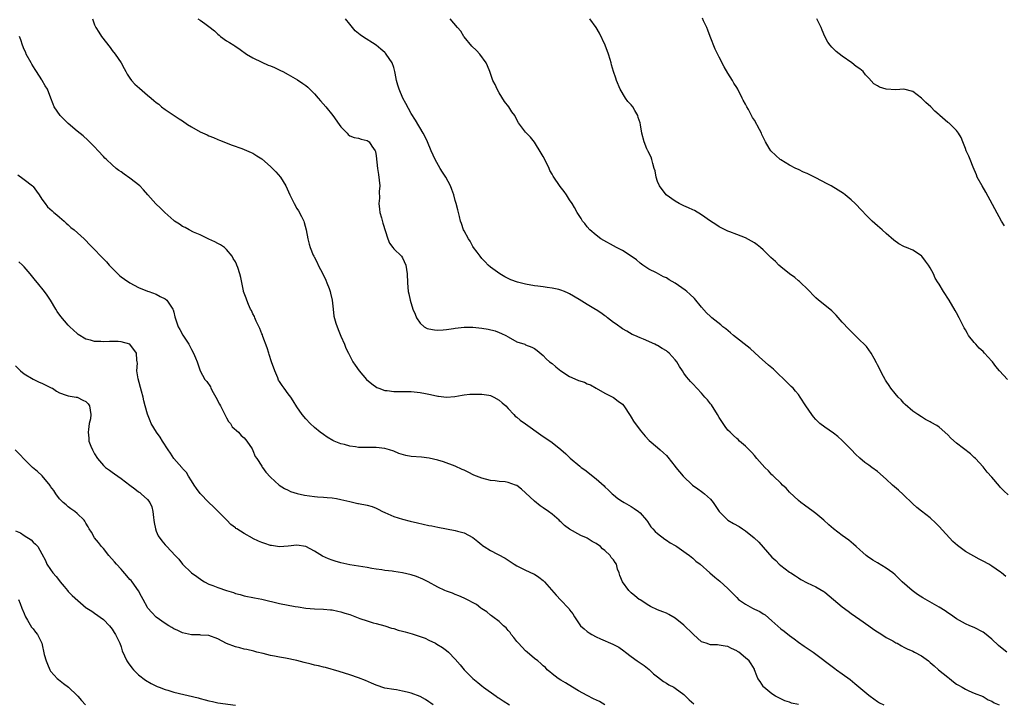
# Model space of a CAD drawing. Units: inches. Extents: x 2586000 to 2589000, y 1545000 to 1548000.
# Drawn here: x 2587998 to 2588222, y 1546335 to 1546491 of the extents above; entities that cross this region are included whole.
import ezdxf

# ---------------------------------------------------------------- set-up
doc = ezdxf.new("R2010")
doc.units = ezdxf.units.IN
doc.header["$MEASUREMENT"] = 0
doc.layers.add('LD25861545_10ft', color=9, linetype='Continuous')

msp = doc.modelspace()

# ---------------------------------------------------------------- linework, layer by layer
at = {"layer": 'LD25861545_10ft'}
for points, elevation in [([(2588014.48, 1546491), (2588015, 1546489.67), (2588015.28, 1546489), (2588015.99, 1546487.99), (2588016.57, 1546487), (2588018.52, 1546484.52), (2588019, 1546483.83), (2588019.69, 1546483), (2588021.04, 1546481), (2588021.68, 1546479.68), (2588022.11, 1546479), (2588022.42, 1546478.42), (2588023, 1546477.54), (2588023.4, 1546477), (2588024.17, 1546476.17), (2588025.2, 1546475.2), (2588027, 1546473.64), (2588027.83, 1546473), (2588028.46, 1546472.46), (2588029, 1546471.94), (2588029.57, 1546471.57), (2588030.22, 1546471), (2588031, 1546470.41), (2588033.08, 1546469), (2588034.25, 1546468.25), (2588035, 1546467.8), (2588036.14, 1546467), (2588037, 1546466.47), (2588039, 1546465.34), (2588040.61, 1546464.61), (2588041, 1546464.4), (2588042.01, 1546464.01), (2588043, 1546463.54), (2588043.38, 1546463.38), (2588046.26, 1546462.26), (2588048.49, 1546461.51), (2588049, 1546461.31), (2588050.6, 1546460.6), (2588051, 1546460.46), (2588051.87, 1546459.87), (2588053, 1546459.17), (2588055, 1546457.43), (2588055.46, 1546457), (2588056.18, 1546456.18), (2588057.27, 1546455), (2588058.5, 1546453), (2588059.38, 1546451), (2588060.33, 1546449), (2588061, 1546447.84), (2588061.32, 1546447.32), (2588062.04, 1546446.04), (2588062.53, 1546445), (2588062.66, 1546444.66), (2588063.11, 1546443), (2588063.44, 1546441), (2588063.79, 1546439.79), (2588063.97, 1546439), (2588064.7, 1546437.3), (2588064.85, 1546437), (2588064.91, 1546436.91), (2588065.63, 1546435.63), (2588065.86, 1546435), (2588066.87, 1546433), (2588067.57, 1546431.57), (2588067.82, 1546431), (2588068.32, 1546429.68), (2588068.56, 1546429), (2588068.6, 1546428.6), (2588068.98, 1546427), (2588069.2, 1546425), (2588069.4, 1546423.4), (2588069.81, 1546421.81), (2588070.34, 1546420.34), (2588071, 1546418.81), (2588071.83, 1546417), (2588072.14, 1546416.14), (2588072.72, 1546415), (2588073.7, 1546413), (2588074.24, 1546412.24), (2588075.11, 1546411), (2588076.82, 1546409), (2588078, 1546408), (2588079.19, 1546407.19), (2588079.64, 1546407), (2588081, 1546406.52), (2588081.53, 1546406.47), (2588083, 1546406.25), (2588087, 1546406.23), (2588089, 1546406.03), (2588090.22, 1546405.78), (2588091, 1546405.65), (2588092.75, 1546405.25), (2588093, 1546405.21), (2588093.21, 1546405.21), (2588095, 1546404.95), (2588096.89, 1546405.11), (2588098.55, 1546405.45), (2588099, 1546405.49), (2588100.34, 1546405.66), (2588101, 1546405.66), (2588101.62, 1546405.62), (2588103, 1546405.63), (2588104.6, 1546405.4), (2588105, 1546405.33), (2588105.79, 1546405), (2588107, 1546404.3), (2588107.67, 1546403.68), (2588108.51, 1546403), (2588109, 1546402.42), (2588110.34, 1546401), (2588110.65, 1546400.65), (2588111, 1546400.43), (2588111.74, 1546399.74), (2588113, 1546398.91), (2588116.43, 1546396.43), (2588119, 1546394.65), (2588121, 1546393.09), (2588122.11, 1546392.11), (2588123.13, 1546391.13), (2588125.29, 1546389.29), (2588125.63, 1546389), (2588126.42, 1546388.42), (2588129, 1546386.37), (2588130.82, 1546384.82), (2588131, 1546384.62), (2588131.86, 1546383.86), (2588132.7, 1546383), (2588133, 1546382.73), (2588133.96, 1546381.96), (2588135, 1546381.28), (2588135.42, 1546381), (2588137, 1546380.12), (2588137.69, 1546379.69), (2588138.66, 1546379), (2588139, 1546378.68), (2588140.49, 1546377), (2588140.7, 1546376.7), (2588141.5, 1546375.49), (2588141.94, 1546375), (2588142.42, 1546374.42), (2588143, 1546373.94), (2588144.67, 1546372.67), (2588145, 1546372.47), (2588145.85, 1546371.85), (2588147, 1546371.24), (2588147.14, 1546371.14), (2588147.41, 1546371), (2588149, 1546369.87), (2588149.47, 1546369.47), (2588150.22, 1546369), (2588151, 1546368.39), (2588151.71, 1546367.71), (2588152.66, 1546367), (2588154.9, 1546365), (2588156.03, 1546364.03), (2588157.15, 1546363.15), (2588159, 1546361.47), (2588159.4, 1546361), (2588161, 1546359.43), (2588161.42, 1546359), (2588163, 1546357.9), (2588164.57, 1546357), (2588165, 1546356.78), (2588166.22, 1546356.22), (2588167, 1546355.72), (2588167.46, 1546355.46), (2588169, 1546354.14), (2588171, 1546352.33), (2588171.78, 1546351.78), (2588173, 1546350.77), (2588174.04, 1546350.04), (2588175, 1546349.29), (2588176.35, 1546348.35), (2588178.35, 1546347), (2588183.27, 1546343.27), (2588183.68, 1546343), (2588185, 1546342.08), (2588186.77, 1546340.77), (2588187.85, 1546339.85), (2588191, 1546337.23), (2588191.3, 1546337), (2588193, 1546335.8), (2588193.49, 1546335.49), (2588194.42, 1546335)], 7280), ([(2588038.5, 1546491), (2588039, 1546490.7), (2588040.09, 1546489.91), (2588041, 1546489.29), (2588042.26, 1546488.26), (2588043, 1546487.5), (2588043.3, 1546487.29), (2588043.64, 1546487), (2588045, 1546486.02), (2588045.64, 1546485.64), (2588046.62, 1546485), (2588046.86, 1546484.86), (2588048.06, 1546484.06), (2588049.55, 1546483), (2588051, 1546482.15), (2588053, 1546481.15), (2588054.49, 1546480.49), (2588055, 1546480.29), (2588055.9, 1546479.9), (2588057.27, 1546479.27), (2588057.81, 1546479), (2588059, 1546478.36), (2588061.12, 1546477.12), (2588062.32, 1546476.32), (2588063, 1546475.82), (2588063.46, 1546475.46), (2588065, 1546473.94), (2588065.82, 1546473), (2588066.35, 1546472.35), (2588067.54, 1546471), (2588069.17, 1546469), (2588070.63, 1546467), (2588071, 1546466.47), (2588072.41, 1546465), (2588072.68, 1546464.68), (2588073, 1546464.43), (2588074.01, 1546464.01), (2588075, 1546463.84), (2588075.62, 1546463.62), (2588077, 1546463.35), (2588077.18, 1546463.18), (2588077.42, 1546463), (2588078.04, 1546462.04), (2588078.78, 1546461), (2588078.83, 1546460.83), (2588079, 1546459.83), (2588079.3, 1546457), (2588079.57, 1546455.57), (2588079.82, 1546453), (2588079.73, 1546451.73), (2588079.8, 1546450.2), (2588079.65, 1546449), (2588079.75, 1546447.75), (2588079.87, 1546447), (2588080.22, 1546445.78), (2588080.54, 1546444.54), (2588081.68, 1546441), (2588082.01, 1546440.01), (2588082.8, 1546439), (2588083, 1546438.72), (2588084.77, 1546437), (2588085, 1546436.64), (2588085.76, 1546435), (2588086.03, 1546433), (2588086.11, 1546431), (2588086.28, 1546429), (2588086.44, 1546428.44), (2588086.71, 1546427), (2588087.35, 1546425), (2588087.86, 1546423.86), (2588088.18, 1546423), (2588089, 1546421.81), (2588089.96, 1546421), (2588090.62, 1546420.62), (2588091, 1546420.51), (2588092.25, 1546420.25), (2588093, 1546420.22), (2588094.25, 1546420.25), (2588095, 1546420.35), (2588096.58, 1546420.58), (2588097, 1546420.66), (2588099, 1546420.9), (2588100.86, 1546420.86), (2588101, 1546420.87), (2588103, 1546420.66), (2588104.44, 1546420.44), (2588106.05, 1546420.05), (2588107, 1546419.66), (2588107.48, 1546419.48), (2588108.46, 1546419), (2588109, 1546418.66), (2588111, 1546417.58), (2588112.81, 1546417), (2588113, 1546416.91), (2588114.38, 1546416.38), (2588115, 1546416.02), (2588115.59, 1546415.59), (2588117, 1546414.48), (2588117.67, 1546413.67), (2588118.45, 1546413), (2588119, 1546412.62), (2588119.85, 1546411.85), (2588120.99, 1546411), (2588123, 1546409.68), (2588124.86, 1546408.86), (2588125, 1546408.76), (2588126.41, 1546408.41), (2588127, 1546408.03), (2588127.76, 1546407.76), (2588129.01, 1546407.01), (2588131, 1546405.85), (2588133, 1546404.88), (2588134.06, 1546404.06), (2588135, 1546403.36), (2588135.29, 1546403), (2588136.77, 1546400.77), (2588137, 1546400.44), (2588137.53, 1546399.53), (2588139, 1546397.46), (2588139.39, 1546397), (2588140.14, 1546396.14), (2588141.09, 1546395.09), (2588143, 1546393.51), (2588143.56, 1546393), (2588144.33, 1546392.33), (2588145, 1546391.69), (2588145.33, 1546391.33), (2588147, 1546389.2), (2588147.14, 1546389), (2588148.01, 1546388.01), (2588148.79, 1546387), (2588150.95, 1546385), (2588152.15, 1546384.15), (2588153, 1546383.51), (2588153.3, 1546383.3), (2588153.68, 1546383), (2588155, 1546381.75), (2588155.67, 1546381), (2588157.01, 1546379), (2588159, 1546377.04), (2588160.28, 1546376.28), (2588161.55, 1546375.55), (2588162.29, 1546375), (2588163, 1546374.55), (2588164.92, 1546373), (2588166.01, 1546372.01), (2588167, 1546370.86), (2588169, 1546368.62), (2588169.85, 1546367.85), (2588170.67, 1546367), (2588171, 1546366.7), (2588173, 1546365.21), (2588173.3, 1546365), (2588174.34, 1546364.34), (2588175, 1546363.89), (2588175.55, 1546363.55), (2588177, 1546362.76), (2588179, 1546361.81), (2588180.76, 1546360.76), (2588181, 1546360.6), (2588185, 1546357.33), (2588186.33, 1546356.33), (2588187, 1546355.8), (2588189, 1546354.39), (2588191.03, 1546353), (2588192.16, 1546352.16), (2588193, 1546351.63), (2588193.36, 1546351.36), (2588194, 1546351), (2588195, 1546350.34), (2588196.46, 1546349.54), (2588197.14, 1546349.14), (2588197.44, 1546349), (2588198.43, 1546348.43), (2588199, 1546348.16), (2588199.74, 1546347.74), (2588201, 1546347.21), (2588201.41, 1546347), (2588203, 1546346.13), (2588204.57, 1546345), (2588205, 1546344.66), (2588205.85, 1546343.85), (2588206.9, 1546343), (2588209, 1546341.28), (2588209.38, 1546341), (2588210.27, 1546340.27), (2588211, 1546339.74), (2588211.45, 1546339.45), (2588212.24, 1546339), (2588213, 1546338.54), (2588213.77, 1546338.23), (2588215, 1546337.69), (2588217, 1546336.9), (2588218.18, 1546336.18), (2588219, 1546335.83), (2588219.5, 1546335.5), (2588220.67, 1546335)], 7270), ([(2588222.4, 1546347), (2588221, 1546348.1), (2588220.51, 1546348.51), (2588219, 1546349.94), (2588217.32, 1546351.32), (2588217, 1546351.56), (2588215, 1546352.58), (2588213.96, 1546353), (2588213, 1546353.42), (2588211, 1546354.57), (2588209.59, 1546355.59), (2588209, 1546355.95), (2588208.38, 1546356.38), (2588207, 1546357.23), (2588203.31, 1546359.31), (2588202.1, 1546360.1), (2588200.91, 1546361), (2588198.64, 1546363), (2588197, 1546364.54), (2588196.45, 1546365), (2588195, 1546366.08), (2588193, 1546367.31), (2588191.93, 1546367.93), (2588190.74, 1546368.74), (2588190.39, 1546369), (2588189.65, 1546369.65), (2588189, 1546370.28), (2588188.18, 1546371), (2588187.57, 1546371.57), (2588186.49, 1546372.49), (2588185, 1546373.54), (2588183, 1546375.02), (2588181.93, 1546375.93), (2588180.78, 1546377), (2588179, 1546378.55), (2588178.39, 1546379), (2588176.38, 1546380.38), (2588175.56, 1546381), (2588175, 1546381.46), (2588173, 1546383.39), (2588172.26, 1546384.26), (2588171.41, 1546385), (2588171, 1546385.39), (2588169.36, 1546387), (2588169.19, 1546387.19), (2588169, 1546387.35), (2588168.21, 1546388.22), (2588167.35, 1546389), (2588165.6, 1546391), (2588165, 1546391.72), (2588164.39, 1546392.39), (2588163, 1546393.8), (2588161.66, 1546395), (2588161.32, 1546395.32), (2588161, 1546395.57), (2588160.28, 1546396.28), (2588159.48, 1546397), (2588159, 1546397.49), (2588158.34, 1546398.34), (2588157, 1546400.33), (2588156.63, 1546401), (2588155.22, 1546403.22), (2588155, 1546403.48), (2588154.34, 1546404.34), (2588153.77, 1546405), (2588153, 1546405.87), (2588151, 1546407.99), (2588150.5, 1546408.5), (2588150.13, 1546409), (2588149.6, 1546409.6), (2588149, 1546410.45), (2588148.65, 1546411), (2588147.97, 1546411.97), (2588147.4, 1546413), (2588147, 1546413.5), (2588145.61, 1546415), (2588145.28, 1546415.28), (2588145, 1546415.5), (2588144.02, 1546416.02), (2588143, 1546416.72), (2588142.78, 1546416.78), (2588142.37, 1546417), (2588139.83, 1546418.17), (2588139, 1546418.46), (2588137.86, 1546419), (2588137.25, 1546419.25), (2588135.97, 1546419.97), (2588135, 1546420.53), (2588133.57, 1546421.57), (2588133, 1546421.96), (2588131.59, 1546423), (2588131.28, 1546423.28), (2588131, 1546423.46), (2588130.12, 1546424.12), (2588129, 1546424.82), (2588128.88, 1546424.88), (2588127, 1546426.03), (2588125.2, 1546427.2), (2588123, 1546428.49), (2588122.63, 1546428.63), (2588121.81, 1546429), (2588121, 1546429.33), (2588120.55, 1546429.45), (2588119, 1546429.78), (2588117.88, 1546429.88), (2588117, 1546430.06), (2588115.75, 1546430.25), (2588115, 1546430.32), (2588113, 1546430.66), (2588111.12, 1546431.12), (2588109.66, 1546431.66), (2588109, 1546431.99), (2588108.3, 1546432.3), (2588107.1, 1546433), (2588105, 1546434.55), (2588104.48, 1546435), (2588103.77, 1546435.77), (2588103, 1546436.52), (2588102.62, 1546437), (2588101.97, 1546437.97), (2588101.16, 1546439), (2588101, 1546439.25), (2588100.42, 1546440.42), (2588099.99, 1546441), (2588099, 1546442.79), (2588098.89, 1546443), (2588098.45, 1546444.45), (2588098.21, 1546445), (2588097.93, 1546446.07), (2588097.71, 1546447), (2588097.55, 1546447.55), (2588097.22, 1546449), (2588097, 1546449.68), (2588096.66, 1546451), (2588096.18, 1546452.18), (2588095.93, 1546453), (2588094.83, 1546455), (2588094.11, 1546456.11), (2588093.57, 1546457), (2588092.43, 1546459), (2588091.99, 1546459.99), (2588091.51, 1546461), (2588090.66, 1546463), (2588090.14, 1546464.14), (2588089.66, 1546465), (2588087.95, 1546467.95), (2588087, 1546469.47), (2588085.74, 1546471.74), (2588085.08, 1546473), (2588084.23, 1546475), (2588083.93, 1546475.93), (2588083.65, 1546477), (2588083.34, 1546478.66), (2588083.26, 1546479), (2588083, 1546479.9), (2588082.63, 1546481), (2588081.31, 1546483), (2588081.17, 1546483.17), (2588081, 1546483.32), (2588080.1, 1546484.1), (2588079, 1546485), (2588075.87, 1546487), (2588075.36, 1546487.36), (2588075, 1546487.67), (2588074.26, 1546488.26), (2588073.61, 1546489), (2588073, 1546489.77), (2588072.06, 1546491)], 7260), ([(2588222.17, 1546364.17), (2588221.23, 1546365), (2588221, 1546365.17), (2588219, 1546366.55), (2588218.31, 1546367), (2588217, 1546367.68), (2588216.11, 1546368.11), (2588213, 1546369.91), (2588211.22, 1546371.22), (2588210.16, 1546372.16), (2588207, 1546375.57), (2588206.29, 1546376.29), (2588205, 1546377.5), (2588203, 1546379.04), (2588201.91, 1546379.91), (2588201, 1546380.69), (2588198.83, 1546382.83), (2588197.8, 1546383.8), (2588196.43, 1546385), (2588195, 1546386.36), (2588193, 1546388.05), (2588191.71, 1546389), (2588191, 1546389.49), (2588190.14, 1546390.14), (2588189, 1546391.1), (2588188.02, 1546392.02), (2588187.11, 1546393), (2588185, 1546395.15), (2588184, 1546396), (2588183, 1546396.76), (2588181, 1546398.16), (2588179.91, 1546399), (2588179.45, 1546399.45), (2588179, 1546399.91), (2588178.48, 1546400.48), (2588178.04, 1546401), (2588176.7, 1546403), (2588175.45, 1546405), (2588175, 1546405.58), (2588174.35, 1546406.35), (2588173.79, 1546407), (2588173.4, 1546407.4), (2588172.37, 1546408.37), (2588171.77, 1546409), (2588170.34, 1546410.34), (2588169.32, 1546411.32), (2588168.24, 1546412.24), (2588166.12, 1546414.12), (2588164.02, 1546416.02), (2588160.29, 1546419), (2588159.61, 1546419.61), (2588158.5, 1546420.5), (2588157.83, 1546421), (2588157.4, 1546421.4), (2588155.32, 1546423), (2588155, 1546423.29), (2588154.15, 1546424.15), (2588153, 1546425.44), (2588151.39, 1546427.39), (2588150.36, 1546428.36), (2588149.66, 1546429), (2588149.3, 1546429.3), (2588147, 1546430.9), (2588145.66, 1546431.66), (2588145, 1546432.09), (2588144.37, 1546432.37), (2588142.75, 1546433.25), (2588141, 1546434.11), (2588139.64, 1546435), (2588139, 1546435.48), (2588138.22, 1546436.22), (2588137, 1546437.07), (2588135, 1546438.3), (2588134.55, 1546438.55), (2588133.66, 1546439), (2588130.13, 1546441), (2588129, 1546441.8), (2588127.59, 1546443), (2588127, 1546443.68), (2588126.43, 1546444.43), (2588125.93, 1546445), (2588125.62, 1546445.62), (2588125, 1546446.52), (2588124.69, 1546447), (2588124.13, 1546448.13), (2588123.57, 1546449), (2588123, 1546449.84), (2588122.27, 1546451), (2588121.75, 1546451.75), (2588120.87, 1546452.87), (2588119.23, 1546455.23), (2588119, 1546455.69), (2588118.51, 1546456.51), (2588118.31, 1546457), (2588117.72, 1546458.28), (2588117, 1546459.71), (2588116.49, 1546460.49), (2588115, 1546462.99), (2588114.1, 1546464.1), (2588113, 1546465.25), (2588111.36, 1546467.36), (2588111, 1546468.04), (2588110.55, 1546469), (2588109.89, 1546469.89), (2588109.18, 1546471), (2588108.22, 1546472.22), (2588107, 1546474.21), (2588106.56, 1546475), (2588106.07, 1546476.07), (2588105.57, 1546477), (2588104.82, 1546479), (2588104.29, 1546480.29), (2588104.03, 1546481), (2588102.59, 1546483), (2588101.83, 1546483.83), (2588100.8, 1546484.8), (2588099, 1546486.91), (2588098.93, 1546487), (2588098.23, 1546488.23), (2588097.51, 1546489), (2588095.87, 1546491)], 7250), ([(2588222.73, 1546382.73), (2588221.7, 1546383.7), (2588221, 1546384.47), (2588220.73, 1546384.73), (2588219, 1546386.79), (2588217.92, 1546387.92), (2588217, 1546389.11), (2588215.27, 1546391), (2588215, 1546391.28), (2588214.11, 1546392.11), (2588211, 1546394.49), (2588209.66, 1546395.66), (2588209, 1546396.38), (2588207, 1546398.19), (2588206.51, 1546398.51), (2588205.24, 1546399.24), (2588205, 1546399.4), (2588203.93, 1546399.93), (2588203, 1546400.48), (2588202.17, 1546401), (2588201, 1546401.82), (2588199.3, 1546403.3), (2588199, 1546403.58), (2588198.35, 1546404.35), (2588197.67, 1546405), (2588197, 1546405.79), (2588196.04, 1546407), (2588195.65, 1546407.65), (2588195, 1546408.59), (2588194.85, 1546408.85), (2588194.72, 1546409), (2588194.36, 1546409.64), (2588193.65, 1546411), (2588193.46, 1546411.46), (2588193, 1546412.35), (2588192.81, 1546412.81), (2588192.23, 1546413.77), (2588191.56, 1546415), (2588191, 1546415.73), (2588190.48, 1546416.48), (2588190, 1546417), (2588189, 1546417.9), (2588187.96, 1546419), (2588187, 1546419.88), (2588186.48, 1546420.47), (2588185, 1546422.03), (2588183.59, 1546423.59), (2588182.58, 1546424.58), (2588181, 1546425.9), (2588179.6, 1546427), (2588179, 1546427.54), (2588178.27, 1546428.27), (2588177.58, 1546429), (2588177, 1546429.59), (2588175.6, 1546431), (2588175.29, 1546431.29), (2588175, 1546431.46), (2588174.17, 1546432.17), (2588173, 1546432.99), (2588171, 1546434.64), (2588170.59, 1546435), (2588169.8, 1546435.8), (2588168.75, 1546436.75), (2588167, 1546438.5), (2588166.39, 1546439), (2588165.64, 1546439.64), (2588165, 1546440.1), (2588163, 1546441.18), (2588161, 1546441.98), (2588159.46, 1546442.54), (2588159, 1546442.72), (2588158.39, 1546443), (2588157.48, 1546443.48), (2588157, 1546443.68), (2588156.23, 1546444.23), (2588155, 1546444.96), (2588153, 1546446.42), (2588151.4, 1546447.4), (2588151, 1546447.57), (2588150.06, 1546448.06), (2588149, 1546448.49), (2588147.91, 1546449), (2588147, 1546449.53), (2588144.98, 1546451), (2588143.47, 1546453), (2588143, 1546453.99), (2588142.65, 1546455), (2588142.41, 1546456.41), (2588142.25, 1546457), (2588141.88, 1546458.12), (2588141.72, 1546459), (2588141.57, 1546459.57), (2588141, 1546460.56), (2588140.88, 1546460.88), (2588140.8, 1546461), (2588140.58, 1546461.42), (2588139.92, 1546463), (2588139.39, 1546465), (2588139.12, 1546466.88), (2588139, 1546467.37), (2588138.59, 1546468.59), (2588138.5, 1546469), (2588137.86, 1546470.14), (2588137.35, 1546471), (2588137, 1546471.47), (2588136.22, 1546472.22), (2588135.7, 1546473), (2588134.47, 1546475), (2588133.68, 1546477), (2588133.52, 1546477.52), (2588133, 1546479), (2588132.54, 1546480.54), (2588132.43, 1546481), (2588132.22, 1546481.78), (2588131.85, 1546483), (2588131.06, 1546485), (2588129.77, 1546487.77), (2588129.05, 1546489.05), (2588127.57, 1546491)], 7240), ([(2588222.54, 1546409), (2588220.74, 1546411), (2588219.93, 1546411.93), (2588219.15, 1546413), (2588219, 1546413.17), (2588217.32, 1546415), (2588217, 1546415.33), (2588216.1, 1546416.1), (2588215.33, 1546417), (2588215, 1546417.39), (2588213.72, 1546419), (2588213.45, 1546419.45), (2588213, 1546420.3), (2588212.74, 1546420.74), (2588211.58, 1546423), (2588211, 1546424.12), (2588210.69, 1546424.69), (2588209.3, 1546427), (2588208.02, 1546429), (2588207, 1546430.65), (2588206.87, 1546430.87), (2588206.81, 1546431), (2588206.08, 1546432.07), (2588205.73, 1546433), (2588205, 1546434.35), (2588204.63, 1546435), (2588203.88, 1546435.88), (2588203.11, 1546437), (2588203, 1546437.11), (2588201, 1546438.38), (2588199.59, 1546439), (2588199.17, 1546439.17), (2588199, 1546439.27), (2588197.83, 1546439.83), (2588196.68, 1546440.68), (2588195, 1546442.21), (2588194.07, 1546443), (2588193, 1546443.97), (2588192.43, 1546444.43), (2588191.8, 1546445), (2588190.39, 1546446.39), (2588189.41, 1546447.41), (2588187.93, 1546449), (2588187, 1546449.88), (2588185.68, 1546451), (2588185.29, 1546451.29), (2588184.06, 1546452.06), (2588182.45, 1546453), (2588181.52, 1546453.52), (2588179, 1546454.87), (2588177, 1546455.82), (2588176.17, 1546456.17), (2588175, 1546456.72), (2588174.4, 1546457), (2588173, 1546457.71), (2588171, 1546458.91), (2588170.87, 1546459), (2588169.89, 1546459.89), (2588168.73, 1546461), (2588168.39, 1546461.61), (2588167.54, 1546463), (2588167.35, 1546463.35), (2588167, 1546464.13), (2588166.7, 1546464.7), (2588166.59, 1546465), (2588166.16, 1546465.84), (2588165, 1546467.93), (2588164.58, 1546468.58), (2588163.65, 1546470.35), (2588163.29, 1546471), (2588163, 1546471.58), (2588162.48, 1546472.48), (2588162.24, 1546473), (2588161.21, 1546475), (2588161, 1546475.36), (2588160.35, 1546476.35), (2588160, 1546477), (2588159, 1546478.68), (2588158.11, 1546480.11), (2588157, 1546482.26), (2588156.1, 1546484.1), (2588154.95, 1546487), (2588154.41, 1546488.41), (2588154.16, 1546489), (2588153.42, 1546490.58), (2588153.18, 1546491.18)], 7230), ([(2588221.9, 1546443.9), (2588221.17, 1546445), (2588217.62, 1546451.62), (2588216.78, 1546453), (2588215.67, 1546455), (2588215.5, 1546455.5), (2588214.73, 1546457.27), (2588214.06, 1546459), (2588213.79, 1546459.79), (2588213.18, 1546461), (2588213, 1546461.5), (2588212.39, 1546463), (2588212, 1546464), (2588211.44, 1546465), (2588211, 1546465.63), (2588209.62, 1546467), (2588209.27, 1546467.27), (2588209, 1546467.43), (2588207.2, 1546469), (2588207, 1546469.15), (2588206.04, 1546470.04), (2588205.11, 1546471), (2588203.98, 1546471.98), (2588203, 1546472.96), (2588201, 1546474.46), (2588199, 1546474.99), (2588197.15, 1546474.85), (2588195, 1546474.98), (2588193.46, 1546475.46), (2588193, 1546475.75), (2588192.2, 1546476.2), (2588191, 1546477.53), (2588190.27, 1546478.27), (2588189.75, 1546479), (2588189, 1546479.65), (2588188.17, 1546480.17), (2588187.16, 1546481), (2588185, 1546482.48), (2588183.61, 1546483.61), (2588183, 1546484.18), (2588182.58, 1546484.58), (2588182.23, 1546485), (2588181.72, 1546485.72), (2588180.99, 1546487), (2588180.42, 1546488.42), (2588180.2, 1546489), (2588179.18, 1546491)], 7220), ([(2588175, 1546335.08), (2588173.43, 1546335.43), (2588173, 1546335.62), (2588171.94, 1546335.94), (2588170.59, 1546336.59), (2588169.8, 1546337), (2588169, 1546337.53), (2588167.17, 1546339), (2588167.09, 1546339.09), (2588166.31, 1546340.31), (2588165.82, 1546341), (2588165.59, 1546341.59), (2588165.07, 1546343), (2588165, 1546343.16), (2588164.31, 1546344.31), (2588163.82, 1546345), (2588163, 1546345.73), (2588161.46, 1546347), (2588161.17, 1546347.17), (2588161, 1546347.29), (2588159.81, 1546347.81), (2588159, 1546348.25), (2588158.37, 1546348.37), (2588157, 1546348.6), (2588156.63, 1546348.63), (2588155, 1546348.66), (2588154.01, 1546349), (2588153, 1546349.31), (2588151.17, 1546351), (2588151, 1546351.14), (2588149, 1546353.1), (2588147, 1546354.73), (2588145.55, 1546355.55), (2588145, 1546355.85), (2588144.17, 1546356.17), (2588143, 1546356.65), (2588141.41, 1546357.41), (2588141, 1546357.62), (2588139, 1546358.87), (2588138.82, 1546359), (2588137.8, 1546359.8), (2588137, 1546360.49), (2588136.48, 1546361), (2588135.01, 1546363), (2588134.44, 1546364.44), (2588134.27, 1546365), (2588133.89, 1546365.89), (2588133.63, 1546367), (2588133.36, 1546367.36), (2588133, 1546367.95), (2588132.48, 1546368.48), (2588132.18, 1546369), (2588131, 1546370.1), (2588130.48, 1546370.47), (2588129.99, 1546371), (2588129, 1546371.73), (2588128.16, 1546372.16), (2588127, 1546372.91), (2588126.82, 1546373), (2588125.53, 1546373.53), (2588123, 1546374.95), (2588121.82, 1546375.82), (2588121, 1546376.61), (2588120.79, 1546376.79), (2588120.59, 1546377), (2588119, 1546378.35), (2588118.21, 1546379), (2588117, 1546379.82), (2588116.27, 1546380.27), (2588115, 1546381.31), (2588113, 1546383.23), (2588112.04, 1546384.04), (2588111, 1546384.88), (2588110.71, 1546385), (2588109, 1546385.57), (2588108.31, 1546385.69), (2588107, 1546385.79), (2588106.06, 1546385.94), (2588105, 1546386.01), (2588103, 1546386.54), (2588101.25, 1546387.25), (2588099.9, 1546387.9), (2588099, 1546388.38), (2588098.56, 1546388.56), (2588097, 1546389.28), (2588094.3, 1546390.3), (2588093, 1546390.67), (2588091.08, 1546391.08), (2588089.3, 1546391.3), (2588087, 1546391.51), (2588085.72, 1546391.72), (2588084.17, 1546392.17), (2588083, 1546392.68), (2588082.04, 1546393), (2588081, 1546393.32), (2588079, 1546393.52), (2588077, 1546393.5), (2588075, 1546393.56), (2588074.33, 1546393.67), (2588073, 1546393.85), (2588071.79, 1546394.21), (2588071, 1546394.39), (2588069.45, 1546395), (2588069.15, 1546395.15), (2588067.89, 1546395.89), (2588067, 1546396.47), (2588066.29, 1546397), (2588065, 1546398.07), (2588064.01, 1546399), (2588063, 1546400.04), (2588062.19, 1546401), (2588061, 1546402.75), (2588060.16, 1546404.16), (2588059.6, 1546405), (2588059, 1546405.76), (2588058.11, 1546407), (2588057.62, 1546407.62), (2588057, 1546408.54), (2588056.83, 1546408.83), (2588056.62, 1546409.38), (2588055.94, 1546411), (2588055.25, 1546413), (2588054.7, 1546414.7), (2588054.59, 1546415), (2588054.22, 1546416.22), (2588053.26, 1546418.74), (2588053.13, 1546419.13), (2588053, 1546419.41), (2588052.56, 1546420.56), (2588051.73, 1546422.27), (2588051.41, 1546423), (2588051.31, 1546423.31), (2588051, 1546423.92), (2588050.67, 1546424.67), (2588050.46, 1546425), (2588049.97, 1546426.03), (2588049.6, 1546427), (2588049.49, 1546427.49), (2588048.88, 1546429), (2588048.84, 1546429.16), (2588048.22, 1546432.22), (2588048.03, 1546433), (2588047.55, 1546434.45), (2588047.35, 1546435), (2588047.22, 1546435.22), (2588047, 1546435.73), (2588046.52, 1546436.52), (2588046.25, 1546437), (2588045, 1546438.52), (2588044.49, 1546439), (2588043.59, 1546439.59), (2588043, 1546439.91), (2588042.32, 1546440.32), (2588041, 1546440.91), (2588039, 1546441.87), (2588037.49, 1546442.51), (2588036.51, 1546443), (2588035.55, 1546443.55), (2588035, 1546443.76), (2588034.31, 1546444.31), (2588033.19, 1546445), (2588033, 1546445.14), (2588030.93, 1546447), (2588029.94, 1546447.94), (2588028.95, 1546448.95), (2588027.12, 1546451), (2588026.09, 1546452.09), (2588025.27, 1546453), (2588023, 1546454.79), (2588021.7, 1546455.7), (2588021, 1546456.22), (2588020.52, 1546456.52), (2588019.89, 1546457), (2588019, 1546457.77), (2588017.68, 1546459), (2588017.35, 1546459.35), (2588017, 1546459.69), (2588015.83, 1546461), (2588015, 1546461.87), (2588014.45, 1546462.45), (2588013.44, 1546463.44), (2588012.37, 1546464.37), (2588011, 1546465.48), (2588009, 1546467.17), (2588008.1, 1546468.1), (2588007.14, 1546469), (2588005.76, 1546471), (2588005.57, 1546471.57), (2588005.05, 1546473), (2588004.26, 1546475), (2588003.75, 1546475.75), (2588003.09, 1546477), (2588003, 1546477.12), (2588001.81, 1546479), (2588001.47, 1546479.47), (2588000.69, 1546480.69), (2588000.54, 1546481), (2587999.44, 1546483), (2587999.32, 1546483.32), (2587999, 1546484.02), (2587998.59, 1546485), (2587998.24, 1546486.24), (2587997.91, 1546487)], 7290), ([(2587997.53, 1546455.53), (2587998.68, 1546454.68), (2587999, 1546454.48), (2588000.87, 1546453), (2588001, 1546452.86), (2588001.78, 1546451.78), (2588002.38, 1546451), (2588003, 1546449.98), (2588003.72, 1546449), (2588004.29, 1546448.29), (2588005.32, 1546447.32), (2588005.72, 1546447), (2588006.4, 1546446.4), (2588007, 1546445.93), (2588008.05, 1546445), (2588008.53, 1546444.53), (2588009, 1546444.16), (2588009.59, 1546443.59), (2588010.36, 1546443), (2588012.59, 1546441), (2588013, 1546440.59), (2588013.76, 1546439.76), (2588014.54, 1546439), (2588015, 1546438.52), (2588016.43, 1546437), (2588017.71, 1546435.71), (2588018.33, 1546435), (2588019, 1546434.29), (2588020.27, 1546433), (2588020.64, 1546432.64), (2588021, 1546432.34), (2588021.79, 1546431.79), (2588023, 1546430.98), (2588025, 1546429.93), (2588027, 1546429.09), (2588027.3, 1546429), (2588029, 1546428.36), (2588029.9, 1546427.9), (2588031, 1546427.37), (2588031.44, 1546427), (2588032.8, 1546425), (2588032.86, 1546424.86), (2588033, 1546424.34), (2588033.25, 1546423.25), (2588033.32, 1546423), (2588033.98, 1546421), (2588034.37, 1546420.37), (2588035.07, 1546419.07), (2588036.4, 1546417), (2588037, 1546415.85), (2588037.47, 1546415), (2588037.91, 1546413.91), (2588038.31, 1546413), (2588039, 1546411), (2588040.05, 1546409), (2588040.53, 1546408.53), (2588041.32, 1546407.32), (2588041.44, 1546407), (2588041.93, 1546406.07), (2588042.56, 1546405), (2588043.4, 1546403.4), (2588043.58, 1546403), (2588044.21, 1546401.79), (2588044.61, 1546401), (2588044.72, 1546400.72), (2588045, 1546400.28), (2588045.46, 1546399.46), (2588045.86, 1546399), (2588046.26, 1546398.26), (2588047.73, 1546397), (2588048.29, 1546396.29), (2588049, 1546395.73), (2588049.33, 1546395.33), (2588049.64, 1546395), (2588050.81, 1546393.19), (2588051, 1546392.85), (2588051.49, 1546391.49), (2588051.87, 1546391), (2588053, 1546389.27), (2588053.09, 1546389.09), (2588053.18, 1546389), (2588053.95, 1546387.95), (2588055, 1546386.78), (2588056.98, 1546385), (2588058.19, 1546384.19), (2588059, 1546383.85), (2588059.56, 1546383.56), (2588061.08, 1546383.08), (2588062.71, 1546382.71), (2588065, 1546382.38), (2588065.69, 1546382.31), (2588067, 1546382.24), (2588067.86, 1546382.14), (2588069, 1546382.09), (2588069.96, 1546381.96), (2588071, 1546381.74), (2588073, 1546381.25), (2588074.83, 1546380.83), (2588075, 1546380.81), (2588077, 1546380.38), (2588078.09, 1546380.09), (2588079, 1546379.72), (2588079.5, 1546379.5), (2588080.44, 1546379), (2588081, 1546378.73), (2588083, 1546377.85), (2588085, 1546377.2), (2588086.76, 1546376.76), (2588088.39, 1546376.39), (2588091, 1546375.81), (2588091.68, 1546375.68), (2588093, 1546375.39), (2588097, 1546374.67), (2588097.5, 1546374.5), (2588099, 1546374.12), (2588101, 1546373.04), (2588102.14, 1546372.14), (2588103, 1546371.39), (2588103.22, 1546371.22), (2588103.55, 1546371), (2588105, 1546370.12), (2588108.33, 1546368.33), (2588110.41, 1546367), (2588111, 1546366.65), (2588113, 1546365.62), (2588114.81, 1546364.81), (2588115, 1546364.71), (2588116.03, 1546364.03), (2588117, 1546363.3), (2588117.3, 1546363), (2588119.96, 1546359.96), (2588121, 1546358.8), (2588122.74, 1546357), (2588122.86, 1546356.86), (2588123, 1546356.63), (2588123.72, 1546355.72), (2588124.13, 1546355), (2588125, 1546353.64), (2588125.48, 1546353), (2588126.33, 1546352.33), (2588127, 1546351.72), (2588127.42, 1546351.42), (2588128.06, 1546351), (2588129, 1546350.48), (2588130.01, 1546350.01), (2588132.82, 1546348.82), (2588134.16, 1546348.16), (2588135.33, 1546347.33), (2588135.67, 1546347), (2588137, 1546346.04), (2588138.38, 1546345), (2588139.93, 1546343.93), (2588141.08, 1546343.08), (2588142.1, 1546342.1), (2588143, 1546341.37), (2588144.34, 1546340.34), (2588145, 1546339.96), (2588145.59, 1546339.59), (2588146.7, 1546339), (2588147, 1546338.81), (2588149, 1546337.33), (2588149.36, 1546337), (2588150.18, 1546336.18), (2588151.22, 1546335.22)], 7300), ([(2588131, 1546335.04), (2588129.77, 1546335.77), (2588128.41, 1546336.41), (2588127, 1546337.11), (2588125, 1546338.23), (2588123.65, 1546339), (2588122.04, 1546340.04), (2588121, 1546340.63), (2588120.38, 1546341), (2588119, 1546342.1), (2588118.52, 1546342.52), (2588117.9, 1546343), (2588117.48, 1546343.48), (2588117, 1546343.87), (2588116.45, 1546344.45), (2588115.77, 1546345), (2588115, 1546345.58), (2588113.37, 1546347), (2588113, 1546347.28), (2588111.34, 1546349), (2588111, 1546349.39), (2588110.32, 1546350.32), (2588109.72, 1546351), (2588109.46, 1546351.46), (2588109, 1546351.94), (2588108.54, 1546352.54), (2588107.98, 1546353), (2588107, 1546353.98), (2588105.56, 1546355), (2588105.26, 1546355.26), (2588105, 1546355.44), (2588104.14, 1546356.14), (2588103, 1546356.85), (2588102.8, 1546357), (2588101.8, 1546357.8), (2588099.2, 1546359.2), (2588099, 1546359.28), (2588097.82, 1546359.82), (2588097, 1546360.11), (2588096.37, 1546360.37), (2588095, 1546360.86), (2588094.64, 1546361), (2588093, 1546361.77), (2588090.82, 1546363), (2588089.62, 1546363.62), (2588088.18, 1546364.18), (2588087, 1546364.56), (2588084.98, 1546365.02), (2588083, 1546365.31), (2588082.62, 1546365.38), (2588081, 1546365.57), (2588080.29, 1546365.71), (2588079, 1546365.88), (2588078.03, 1546366.03), (2588077, 1546366.24), (2588073, 1546366.88), (2588071, 1546367.3), (2588069.67, 1546367.67), (2588069, 1546367.88), (2588068.18, 1546368.18), (2588066.83, 1546368.83), (2588065, 1546369.98), (2588063, 1546371.01), (2588061, 1546371.3), (2588059, 1546371.1), (2588057.05, 1546370.95), (2588055.22, 1546371.22), (2588055, 1546371.23), (2588053.69, 1546371.69), (2588053, 1546371.92), (2588052.23, 1546372.23), (2588051, 1546372.85), (2588050.89, 1546372.89), (2588049, 1546373.94), (2588047.33, 1546375), (2588047.13, 1546375.13), (2588047, 1546375.25), (2588045.99, 1546375.99), (2588045.04, 1546377), (2588042.06, 1546380.06), (2588041, 1546381.01), (2588039, 1546383.04), (2588038.18, 1546384.18), (2588037.61, 1546385), (2588037, 1546385.94), (2588036.34, 1546387), (2588035.87, 1546387.87), (2588035, 1546388.77), (2588034.91, 1546388.91), (2588034.8, 1546389), (2588032.99, 1546391), (2588032.24, 1546392.24), (2588031.7, 1546393), (2588030.43, 1546395), (2588029.89, 1546395.89), (2588029.05, 1546397), (2588027.88, 1546399), (2588027.59, 1546399.59), (2588027, 1546401.11), (2588026.5, 1546403), (2588026.16, 1546404.16), (2588026.02, 1546405), (2588025.66, 1546406.34), (2588024.87, 1546409.13), (2588024.61, 1546411), (2588024.71, 1546412.71), (2588024.68, 1546413), (2588024.61, 1546413.39), (2588024.49, 1546415), (2588023.01, 1546417), (2588021, 1546417.59), (2588020.38, 1546417.62), (2588018.37, 1546417.63), (2588017, 1546417.55), (2588016.38, 1546417.62), (2588015, 1546417.63), (2588014.06, 1546417.94), (2588013, 1546418.16), (2588011.26, 1546419.26), (2588011, 1546419.47), (2588010.2, 1546420.2), (2588009.35, 1546421), (2588009, 1546421.35), (2588007.29, 1546423.29), (2588006.45, 1546424.45), (2588006.17, 1546425), (2588005, 1546427), (2588004.17, 1546428.17), (2588003.61, 1546429), (2588001.98, 1546431), (2588001.52, 1546431.52), (2588000.62, 1546432.62), (2588000.37, 1546433), (2587999, 1546434.64), (2587998.63, 1546435), (2587997.76, 1546435.76)], 7310), ([(2587997, 1546412.13), (2587998.15, 1546411), (2587999, 1546410.27), (2588001, 1546409.08), (2588002.4, 1546408.4), (2588003, 1546408.19), (2588003.75, 1546407.75), (2588005, 1546407.21), (2588005.13, 1546407.13), (2588005.44, 1546407), (2588006.32, 1546406.32), (2588007, 1546405.96), (2588008.54, 1546405.46), (2588009, 1546405.26), (2588010.77, 1546405), (2588011, 1546404.94), (2588012.33, 1546404.33), (2588013, 1546404.01), (2588013.49, 1546403.49), (2588013.86, 1546403), (2588013.98, 1546402.02), (2588014.16, 1546401), (2588014.04, 1546400.04), (2588013.79, 1546399), (2588013.62, 1546397.62), (2588013.5, 1546397), (2588013.67, 1546395.67), (2588013.71, 1546395), (2588014.13, 1546393.87), (2588014.49, 1546393), (2588014.69, 1546392.69), (2588015, 1546392.1), (2588015.66, 1546391), (2588017, 1546389.46), (2588017.48, 1546389), (2588018.36, 1546388.36), (2588019, 1546387.93), (2588019.55, 1546387.55), (2588020.25, 1546387), (2588021, 1546386.47), (2588023, 1546384.93), (2588024.14, 1546384.14), (2588025, 1546383.46), (2588025.27, 1546383.27), (2588025.6, 1546383), (2588027, 1546381.68), (2588027.52, 1546381), (2588028, 1546380), (2588028.24, 1546379), (2588028.38, 1546377.62), (2588028.47, 1546377), (2588028.51, 1546376.51), (2588028.81, 1546375), (2588029, 1546374.47), (2588029.45, 1546373.45), (2588030.28, 1546372.28), (2588031, 1546371.4), (2588031.42, 1546371), (2588033.33, 1546369), (2588034.16, 1546368.16), (2588035.01, 1546367), (2588037.04, 1546365.04), (2588038.2, 1546364.2), (2588039.37, 1546363.37), (2588039.97, 1546363), (2588041, 1546362.46), (2588041.85, 1546362.15), (2588043, 1546361.67), (2588044.97, 1546361), (2588046.54, 1546360.54), (2588047, 1546360.35), (2588048.08, 1546360.08), (2588049, 1546359.8), (2588051.38, 1546359.38), (2588053, 1546359.07), (2588057, 1546358.07), (2588060.61, 1546357.39), (2588061.29, 1546357.29), (2588063, 1546356.99), (2588065, 1546356.82), (2588067, 1546356.8), (2588068.62, 1546356.62), (2588069, 1546356.61), (2588070.28, 1546356.28), (2588071, 1546356.18), (2588071.88, 1546355.88), (2588073, 1546355.56), (2588073.41, 1546355.41), (2588075.32, 1546354.68), (2588077, 1546354.09), (2588078.31, 1546353.69), (2588079, 1546353.52), (2588080.99, 1546352.99), (2588082.47, 1546352.47), (2588083, 1546352.34), (2588083.98, 1546351.98), (2588085, 1546351.76), (2588085.58, 1546351.58), (2588087.18, 1546351.18), (2588090.18, 1546350.18), (2588091, 1546349.74), (2588092.52, 1546349), (2588092.83, 1546348.83), (2588094.06, 1546348.06), (2588095, 1546347.37), (2588095.45, 1546347), (2588097, 1546345.43), (2588098.14, 1546344.14), (2588099.04, 1546343), (2588100.97, 1546341), (2588102.09, 1546340.09), (2588103, 1546339.31), (2588103.4, 1546339), (2588106.32, 1546337), (2588106.71, 1546336.71), (2588107, 1546336.54), (2588107.89, 1546335.89), (2588109.36, 1546335)], 7320), ([(2588091.96, 1546335), (2588091.42, 1546335.42), (2588091, 1546335.72), (2588090.2, 1546336.2), (2588089, 1546336.9), (2588087, 1546337.67), (2588086.09, 1546337.91), (2588085, 1546338.16), (2588083.6, 1546338.4), (2588083, 1546338.48), (2588081, 1546338.83), (2588079, 1546339.49), (2588077.96, 1546339.96), (2588076.55, 1546340.55), (2588075, 1546341.14), (2588073, 1546341.83), (2588070.6, 1546342.6), (2588067.51, 1546343.51), (2588067, 1546343.61), (2588065.9, 1546343.9), (2588065, 1546344.04), (2588064.24, 1546344.24), (2588062.61, 1546344.61), (2588061, 1546345.08), (2588058.39, 1546345.61), (2588057, 1546345.82), (2588055.91, 1546346.09), (2588055, 1546346.26), (2588053.31, 1546346.69), (2588051.89, 1546347), (2588051.19, 1546347.19), (2588049.6, 1546347.6), (2588049, 1546347.67), (2588047.98, 1546347.98), (2588047, 1546348.19), (2588044.98, 1546348.98), (2588043, 1546350.02), (2588041, 1546350.75), (2588039.12, 1546350.88), (2588038.91, 1546350.91), (2588037, 1546350.96), (2588035, 1546351.41), (2588033.89, 1546351.89), (2588033, 1546352.31), (2588032.57, 1546352.57), (2588031.87, 1546353), (2588031, 1546353.51), (2588029, 1546354.97), (2588028, 1546356), (2588027.12, 1546357), (2588027, 1546357.18), (2588026.01, 1546359), (2588025.68, 1546359.68), (2588024.95, 1546360.95), (2588023.5, 1546363), (2588023.27, 1546363.27), (2588023, 1546363.53), (2588022.34, 1546364.34), (2588021.41, 1546365.41), (2588021, 1546365.83), (2588019.98, 1546367), (2588019.55, 1546367.55), (2588018.26, 1546369), (2588017, 1546370.57), (2588016.54, 1546371), (2588015.91, 1546371.91), (2588014.94, 1546373), (2588014.26, 1546374.26), (2588013.75, 1546375), (2588013.52, 1546375.52), (2588013, 1546376.33), (2588012.79, 1546376.78), (2588012.59, 1546377), (2588011, 1546378.53), (2588010.47, 1546379), (2588009.62, 1546379.62), (2588009, 1546380.04), (2588008.5, 1546380.5), (2588007.87, 1546381), (2588007, 1546381.83), (2588006.15, 1546383), (2588005.72, 1546383.72), (2588005, 1546384.63), (2588004.87, 1546384.87), (2588003.05, 1546387.05), (2588002.04, 1546388.04), (2588000.89, 1546389), (2587999, 1546390.88), (2587997.97, 1546391.97), (2587996.92, 1546393)], 7330), ([(2587997, 1546374.56), (2587998.12, 1546374.12), (2587999, 1546373.52), (2588000.55, 1546372.55), (2588001, 1546372.03), (2588001.56, 1546371.56), (2588002.06, 1546371), (2588003, 1546369.33), (2588003.82, 1546367.82), (2588004.13, 1546367), (2588005, 1546365.79), (2588005.52, 1546365), (2588006.23, 1546364.23), (2588007, 1546363.19), (2588007.18, 1546363), (2588008.06, 1546361.94), (2588008.83, 1546361), (2588009, 1546360.75), (2588009.87, 1546359.87), (2588013.1, 1546357.1), (2588013.22, 1546357), (2588014.33, 1546356.33), (2588015, 1546355.86), (2588017, 1546354.4), (2588018.35, 1546353), (2588019, 1546352.19), (2588019.44, 1546351.44), (2588019.75, 1546351), (2588020.72, 1546349), (2588021, 1546348.24), (2588021.29, 1546347.29), (2588022.34, 1546345), (2588022.59, 1546344.59), (2588023.43, 1546343.43), (2588023.84, 1546343), (2588025, 1546341.81), (2588026.59, 1546340.59), (2588027.83, 1546339.83), (2588029.18, 1546339.18), (2588029.65, 1546339), (2588031, 1546338.51), (2588031.66, 1546338.34), (2588033, 1546337.93), (2588038.57, 1546336.57), (2588039, 1546336.44), (2588040.16, 1546336.16), (2588041, 1546335.91), (2588041.76, 1546335.77), (2588043, 1546335.48), (2588047, 1546334.94)], 7340), ([(2587997.71, 1546359), (2587998.08, 1546358.08), (2587998.47, 1546357), (2587999, 1546355.8), (2587999.19, 1546355.19), (2587999.26, 1546355), (2587999.75, 1546354.25), (2588000.68, 1546352.68), (2588001, 1546352.26), (2588001.53, 1546351.53), (2588002.01, 1546351), (2588002.96, 1546349), (2588003.56, 1546346.44), (2588003.94, 1546345), (2588004.3, 1546344.3), (2588004.8, 1546343), (2588005, 1546342.7), (2588005.77, 1546341.77), (2588006.48, 1546341), (2588006.76, 1546340.76), (2588007.9, 1546339.9), (2588009.02, 1546339.02), (2588011, 1546337.15), (2588011.15, 1546337), (2588012, 1546336), (2588012.93, 1546335)], 7350)]:
    msp.add_lwpolyline(points, dxfattribs=dict(at, elevation=elevation))

doc.saveas('drawing.dxf')
